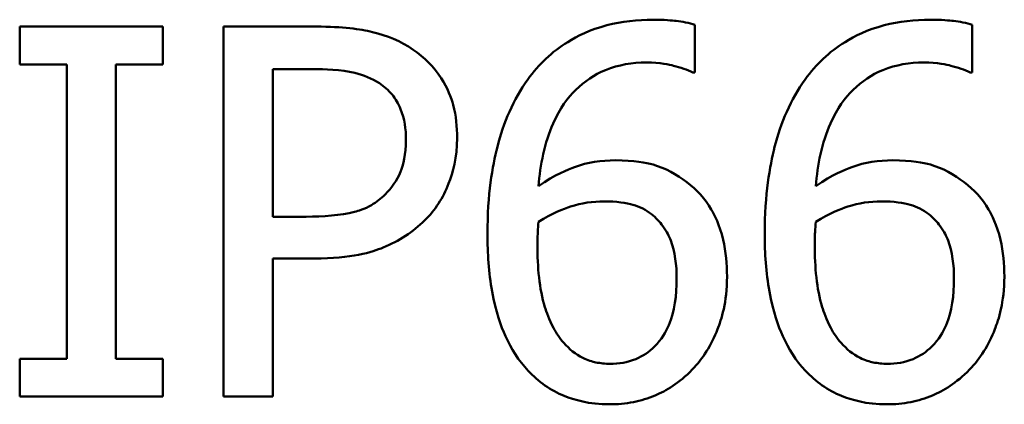
# Model space of a CAD drawing. Units: inches. Extents: x 1 to 175, y 1 to 135.
# Drawn here: x 65 to 65, y 40 to 41 of the extents above; entities that cross this region are included whole.
import ezdxf

# ---------------------------------------------------------------- set-up
doc = ezdxf.new("R2010")
doc.units = ezdxf.units.IN
doc.header["$LTSCALE"] = 8
doc.header["$MEASUREMENT"] = 0
doc.layers.add('Visible (ANSI)', color=7, linetype='Continuous', lineweight=50)

msp = doc.modelspace()

# ---------------------------------------------------------------- linework, layer by layer
at = {"layer": 'Visible (ANSI)'}
for p, q in [((64.69673, 40.53488), (64.68124, 40.53488)), ((64.68124, 40.53488), (64.68124, 40.53079)), ((64.69673, 40.53079), (64.69673, 40.53488)), ((64.70331, 40.53488), (64.70331, 40.49488)), ((64.71336, 40.53488), (64.70331, 40.53488)), ((64.75433, 40.52992), (64.75433, 40.53507)), ((64.78435, 40.52992), (64.78435, 40.53507)), ((64.68124, 40.53079), (64.68633, 40.53079)), ((64.68633, 40.53079), (64.68633, 40.49896)), ((64.69164, 40.49896), (64.69164, 40.53079)), ((64.69164, 40.53079), (64.69673, 40.53079)), ((64.70863, 40.53027), (64.71304, 40.53027)), ((64.70863, 40.51432), (64.70863, 40.53027)), ((64.7541, 40.52992), (64.75433, 40.52992)), ((64.78412, 40.52992), (64.78435, 40.52992)), ((64.71226, 40.51432), (64.70863, 40.51432)), ((64.70863, 40.49488), (64.70863, 40.50979)), ((64.70863, 40.50979), (64.71313, 40.50979)), ((64.68124, 40.49896), (64.68124, 40.49488)), ((64.68633, 40.49896), (64.68124, 40.49896)), ((64.69673, 40.49896), (64.69164, 40.49896)), ((64.69673, 40.49488), (64.69673, 40.49896)), ((64.68124, 40.49488), (64.69673, 40.49488)), ((64.70331, 40.49488), (64.70863, 40.49488))]:
    msp.add_line(p, q, dxfattribs=at)
for points, knots in [([(64.72383, 40.53238), (64.72249, 40.53331), (64.721, 40.53392), (64.71811, 40.5346), (64.71621, 40.53488), (64.71336, 40.53488)], [-0.04805788, -0.04805788, -0.04805788, -0.04805788, -0.0217542, -0.0217542, 0, 0, 0, 0]), ([(64.74979, 40.53562), (64.74811, 40.53562), (64.74642, 40.53544), (64.74297, 40.53454), (64.74161, 40.53385), (64.73885, 40.53215), (64.73741, 40.53081), (64.73624, 40.52917)], [-0.03315715, -0.03315715, -0.03315715, -0.03315715, -0.02472214, -0.02472214, -0.01530835, -0.01530835, 0, 0, 0, 0]), ([(64.75433, 40.53507), (64.75368, 40.53529), (64.75297, 40.53542), (64.75187, 40.53554), (64.75103, 40.53562), (64.74979, 40.53562)], [-0.02463149, -0.02463149, -0.02463149, -0.02463149, -0.0094308, -0.0094308, 0, 0, 0, 0]), ([(64.77981, 40.53562), (64.77812, 40.53562), (64.77644, 40.53544), (64.77299, 40.53454), (64.77163, 40.53385), (64.76887, 40.53215), (64.76743, 40.53081), (64.76626, 40.52917)], [-0.03315715, -0.03315715, -0.03315715, -0.03315715, -0.02472214, -0.02472214, -0.01530835, -0.01530835, 0, 0, 0, 0]), ([(64.78435, 40.53507), (64.7837, 40.53529), (64.78299, 40.53542), (64.78188, 40.53554), (64.78105, 40.53562), (64.77981, 40.53562)], [-0.02463149, -0.02463149, -0.02463149, -0.02463149, -0.0094308, -0.0094308, 0, 0, 0, 0]), ([(64.72859, 40.52282), (64.72859, 40.52402), (64.72847, 40.52524), (64.72795, 40.52719), (64.72758, 40.52819), (64.72606, 40.53053), (64.72504, 40.53155), (64.72383, 40.53238)], [-0.03633367, -0.03633367, -0.03633367, -0.03633367, -0.02131578, -0.02131578, -0.01117558, -0.01117558, 0, 0, 0, 0]), ([(64.73738, 40.51763), (64.73758, 40.51992), (64.73804, 40.52231), (64.7397, 40.52604), (64.74057, 40.52719), (64.74237, 40.52896), (64.74343, 40.52968), (64.74605, 40.53075), (64.74756, 40.53099), (64.74908, 40.53099)], [-0.04294843, -0.04294843, -0.04294843, -0.04294843, -0.03087901, -0.03087901, -0.02155733, -0.02155733, -0.01162433, -0.01162433, 0, 0, 0, 0]), ([(64.74908, 40.53099), (64.75058, 40.53099), (64.75159, 40.53075), (64.75275, 40.53046), (64.75353, 40.53022), (64.7541, 40.52992)], [-0.00774906, -0.00774906, -0.00774906, -0.00774906, -0.004973734, -0.004973734, 0, 0, 0, 0]), ([(64.7674, 40.51763), (64.7676, 40.51992), (64.76806, 40.52231), (64.76972, 40.52604), (64.77059, 40.52719), (64.77239, 40.52896), (64.77345, 40.52968), (64.77607, 40.53075), (64.77757, 40.53099), (64.7791, 40.53099)], [-0.04294843, -0.04294843, -0.04294843, -0.04294843, -0.03087901, -0.03087901, -0.02155733, -0.02155733, -0.01162433, -0.01162433, 0, 0, 0, 0]), ([(64.7791, 40.53099), (64.7806, 40.53099), (64.7816, 40.53075), (64.78276, 40.53046), (64.78354, 40.53022), (64.78412, 40.52992)], [-0.00774906, -0.00774906, -0.00774906, -0.00774906, -0.004973734, -0.004973734, 0, 0, 0, 0]), ([(64.71304, 40.53027), (64.71418, 40.53027), (64.71602, 40.53022), (64.71847, 40.52964), (64.71936, 40.52929), (64.72017, 40.52875)], [-0.01918195, -0.01918195, -0.01918195, -0.01918195, -0.00737685, -0.00737685, 0, 0, 0, 0]), ([(64.72017, 40.52875), (64.72068, 40.52841), (64.72115, 40.528), (64.72193, 40.52705), (64.72223, 40.52653), (64.72289, 40.52492), (64.72305, 40.52378), (64.72305, 40.52266)], [-0.01800573, -0.01800573, -0.01800573, -0.01800573, -0.0132573, -0.0132573, -0.00856997, -0.00856997, 0, 0, 0, 0]), ([(64.73624, 40.52917), (64.73466, 40.52697), (64.73361, 40.52449), (64.73241, 40.51979), (64.73187, 40.51678), (64.73187, 40.51244)], [-0.07497922, -0.07497922, -0.07497922, -0.07497922, -0.0330459, -0.0330459, 0, 0, 0, 0]), ([(64.76626, 40.52917), (64.76468, 40.52697), (64.76362, 40.52449), (64.76243, 40.51979), (64.76188, 40.51678), (64.76188, 40.51244)], [-0.07497922, -0.07497922, -0.07497922, -0.07497922, -0.0330459, -0.0330459, 0, 0, 0, 0]), ([(64.72305, 40.52266), (64.72305, 40.52101), (64.72276, 40.51992), (64.72207, 40.51823), (64.72149, 40.51743), (64.72078, 40.51672)], [-0.01387948, -0.01387948, -0.01387948, -0.01387948, -0.00759679, -0.00759679, 0, 0, 0, 0]), ([(64.72509, 40.51394), (64.72565, 40.51448), (64.72614, 40.51508), (64.72701, 40.51641), (64.72737, 40.51714), (64.72814, 40.51908), (64.72859, 40.52072), (64.72859, 40.52282)], [-0.03595647, -0.03595647, -0.03595647, -0.03595647, -0.0261835, -0.0261835, -0.01601383, -0.01601383, 0, 0, 0, 0]), ([(64.74571, 40.52042), (64.7442, 40.52042), (64.74272, 40.5202), (64.74061, 40.51944), (64.73919, 40.51889), (64.73738, 40.51763)], [-0.05115749, -0.05115749, -0.05115749, -0.05115749, -0.01676129, -0.01676129, 0, 0, 0, 0]), ([(64.75346, 40.51805), (64.75236, 40.51887), (64.75111, 40.51959), (64.74904, 40.52015), (64.74777, 40.52042), (64.74571, 40.52042)], [-0.04336047, -0.04336047, -0.04336047, -0.04336047, -0.01573564, -0.01573564, 0, 0, 0, 0]), ([(64.77573, 40.52042), (64.77422, 40.52042), (64.77273, 40.5202), (64.77063, 40.51944), (64.7692, 40.51889), (64.7674, 40.51763)], [-0.05115749, -0.05115749, -0.05115749, -0.05115749, -0.01676129, -0.01676129, 0, 0, 0, 0]), ([(64.78347, 40.51805), (64.78238, 40.51887), (64.78113, 40.51959), (64.77906, 40.52015), (64.77779, 40.52042), (64.77573, 40.52042)], [-0.04336047, -0.04336047, -0.04336047, -0.04336047, -0.01573564, -0.01573564, 0, 0, 0, 0]), ([(64.7578, 40.50784), (64.7578, 40.50918), (64.75768, 40.51053), (64.75699, 40.51347), (64.75644, 40.51453), (64.75542, 40.51627), (64.75453, 40.51725), (64.75346, 40.51805)], [-0.01942424, -0.01942424, -0.01942424, -0.01942424, -0.01536264, -0.01536264, -0.01023323, -0.01023323, 0, 0, 0, 0]), ([(64.78782, 40.50784), (64.78782, 40.50918), (64.7877, 40.51053), (64.78701, 40.51347), (64.78645, 40.51453), (64.78543, 40.51627), (64.78455, 40.51725), (64.78347, 40.51805)], [-0.01942424, -0.01942424, -0.01942424, -0.01942424, -0.01536264, -0.01536264, -0.01023323, -0.01023323, 0, 0, 0, 0]), ([(64.72078, 40.51672), (64.72035, 40.51627), (64.71986, 40.51589), (64.71856, 40.51514), (64.71786, 40.51494), (64.71597, 40.51445), (64.71408, 40.51432), (64.71226, 40.51432)], [-0.01971001, -0.01971001, -0.01971001, -0.01971001, -0.01725893, -0.01725893, -0.01388227, -0.01388227, 0, 0, 0, 0]), ([(64.73738, 40.51377), (64.73888, 40.51471), (64.74009, 40.51516), (64.74205, 40.51579), (64.74327, 40.51598), (64.74451, 40.51598)], [-0.01564928, -0.01564928, -0.01564928, -0.01564928, -0.0094877, -0.0094877, 0, 0, 0, 0]), ([(64.74451, 40.51598), (64.7458, 40.51598), (64.74693, 40.5158), (64.74836, 40.5154), (64.74903, 40.51506), (64.74963, 40.51458)], [-0.01129293, -0.01129293, -0.01129293, -0.01129293, -0.00585295, -0.00585295, 0, 0, 0, 0]), ([(64.7674, 40.51377), (64.7689, 40.51471), (64.77011, 40.51516), (64.77207, 40.51579), (64.77328, 40.51598), (64.77453, 40.51598)], [-0.01564928, -0.01564928, -0.01564928, -0.01564928, -0.0094877, -0.0094877, 0, 0, 0, 0]), ([(64.77453, 40.51598), (64.77582, 40.51598), (64.77695, 40.5158), (64.77837, 40.5154), (64.77904, 40.51506), (64.77965, 40.51458)], [-0.01129293, -0.01129293, -0.01129293, -0.01129293, -0.00585295, -0.00585295, 0, 0, 0, 0]), ([(64.74963, 40.51458), (64.7501, 40.5142), (64.75051, 40.51378), (64.75128, 40.51272), (64.75154, 40.51217), (64.75218, 40.51052), (64.75235, 40.50908), (64.75235, 40.50762)], [-0.01818778, -0.01818778, -0.01818778, -0.01818778, -0.01497231, -0.01497231, -0.01114592, -0.01114592, 0, 0, 0, 0]), ([(64.77965, 40.51458), (64.78011, 40.5142), (64.78053, 40.51378), (64.7813, 40.51272), (64.78156, 40.51217), (64.7822, 40.51052), (64.78237, 40.50908), (64.78237, 40.50762)], [-0.01818778, -0.01818778, -0.01818778, -0.01818778, -0.01497231, -0.01497231, -0.01114592, -0.01114592, 0, 0, 0, 0]), ([(64.71313, 40.50979), (64.71718, 40.50979), (64.71938, 40.51049), (64.72229, 40.51168), (64.72379, 40.51265), (64.72509, 40.51394)], [-0.02392609, -0.02392609, -0.02392609, -0.02392609, -0.01392987, -0.01392987, 0, 0, 0, 0]), ([(64.73728, 40.51125), (64.73728, 40.51203), (64.73731, 40.51249), (64.73734, 40.51302), (64.73736, 40.5134), (64.73738, 40.51377)], [-0.003993463, -0.003993463, -0.003993463, -0.003993463, -0.002883431, -0.002883431, 0, 0, 0, 0]), ([(64.7673, 40.51125), (64.7673, 40.51203), (64.76732, 40.51249), (64.76735, 40.51302), (64.76737, 40.5134), (64.7674, 40.51377)], [-0.003993463, -0.003993463, -0.003993463, -0.003993463, -0.002883431, -0.002883431, 0, 0, 0, 0]), ([(64.73187, 40.51244), (64.73187, 40.51039), (64.732, 40.50826), (64.73276, 40.50401), (64.73333, 40.5025), (64.73444, 40.50004), (64.73524, 40.49875), (64.73628, 40.49766)], [-0.02882004, -0.02882004, -0.02882004, -0.02882004, -0.02055388, -0.02055388, -0.01146676, -0.01146676, 0, 0, 0, 0]), ([(64.76188, 40.51244), (64.76188, 40.51039), (64.76202, 40.50826), (64.76278, 40.50401), (64.76335, 40.5025), (64.76446, 40.50004), (64.76525, 40.49875), (64.76629, 40.49766)], [-0.02882004, -0.02882004, -0.02882004, -0.02882004, -0.02055388, -0.02055388, -0.01146676, -0.01146676, 0, 0, 0, 0]), ([(64.74013, 40.50068), (64.73969, 40.50116), (64.73932, 40.50173), (64.73856, 40.50317), (64.73825, 40.50406), (64.73747, 40.50649), (64.73728, 40.5089), (64.73728, 40.51125)], [-0.02552916, -0.02552916, -0.02552916, -0.02552916, -0.0224202, -0.0224202, -0.0178651, -0.0178651, 0, 0, 0, 0]), ([(64.77015, 40.50068), (64.7697, 40.50116), (64.76933, 40.50173), (64.76857, 40.50317), (64.76827, 40.50406), (64.76749, 40.50649), (64.7673, 40.5089), (64.7673, 40.51125)], [-0.02552916, -0.02552916, -0.02552916, -0.02552916, -0.0224202, -0.0224202, -0.0178651, -0.0178651, 0, 0, 0, 0]), ([(64.75235, 40.50762), (64.75235, 40.50583), (64.75213, 40.50407), (64.75118, 40.50182), (64.75071, 40.50102), (64.74937, 40.4997), (64.74869, 40.49924), (64.74703, 40.49856), (64.74609, 40.49841), (64.74513, 40.49841)], [-0.03728142, -0.03728142, -0.03728142, -0.03728142, -0.02169234, -0.02169234, -0.01365714, -0.01365714, -0.00731184, -0.00731184, 0, 0, 0, 0]), ([(64.75404, 40.49779), (64.75463, 40.49839), (64.75514, 40.49905), (64.75606, 40.50052), (64.75645, 40.50132), (64.75718, 40.50317), (64.7578, 40.50506), (64.7578, 40.50784)], [-0.05489438, -0.05489438, -0.05489438, -0.05489438, -0.03859575, -0.03859575, -0.02119007, -0.02119007, 0, 0, 0, 0]), ([(64.78237, 40.50762), (64.78237, 40.50583), (64.78215, 40.50407), (64.7812, 40.50182), (64.78073, 40.50102), (64.77938, 40.4997), (64.7787, 40.49924), (64.77705, 40.49856), (64.7761, 40.49841), (64.77514, 40.49841)], [-0.03728142, -0.03728142, -0.03728142, -0.03728142, -0.02169234, -0.02169234, -0.01365714, -0.01365714, -0.00731184, -0.00731184, 0, 0, 0, 0]), ([(64.78406, 40.49779), (64.78464, 40.49839), (64.78515, 40.49905), (64.78608, 40.50052), (64.78647, 40.50132), (64.78719, 40.50317), (64.78782, 40.50506), (64.78782, 40.50784)], [-0.05489438, -0.05489438, -0.05489438, -0.05489438, -0.03859575, -0.03859575, -0.02119007, -0.02119007, 0, 0, 0, 0]), ([(64.74513, 40.49841), (64.74462, 40.49841), (64.74411, 40.49846), (64.74324, 40.49865), (64.74272, 40.49879), (64.74141, 40.49943), (64.74072, 40.50002), (64.74013, 40.50068)], [-0.01720749, -0.01720749, -0.01720749, -0.01720749, -0.01113664, -0.01113664, -0.0066899, -0.0066899, 0, 0, 0, 0]), ([(64.77514, 40.49841), (64.77463, 40.49841), (64.77413, 40.49846), (64.77326, 40.49865), (64.77274, 40.49879), (64.77142, 40.49943), (64.77074, 40.50002), (64.77015, 40.50068)], [-0.01720749, -0.01720749, -0.01720749, -0.01720749, -0.01113664, -0.01113664, -0.0066899, -0.0066899, 0, 0, 0, 0]), ([(64.73628, 40.49766), (64.73683, 40.49707), (64.73743, 40.49654), (64.73875, 40.49562), (64.73945, 40.49524), (64.74124, 40.49451), (64.74283, 40.49403), (64.74509, 40.49403)], [-0.04141103, -0.04141103, -0.04141103, -0.04141103, -0.02922882, -0.02922882, -0.0172375, -0.0172375, 0, 0, 0, 0]), ([(64.74509, 40.49403), (64.74596, 40.49403), (64.74682, 40.49411), (64.74848, 40.49443), (64.74926, 40.49467), (64.7512, 40.49549), (64.75262, 40.49632), (64.75404, 40.49779)], [-0.03623348, -0.03623348, -0.03623348, -0.03623348, -0.02566653, -0.02566653, -0.01561177, -0.01561177, 0, 0, 0, 0]), ([(64.76629, 40.49766), (64.76684, 40.49707), (64.76745, 40.49654), (64.76877, 40.49562), (64.76946, 40.49524), (64.77126, 40.49451), (64.77285, 40.49403), (64.77511, 40.49403)], [-0.04141103, -0.04141103, -0.04141103, -0.04141103, -0.02922882, -0.02922882, -0.0172375, -0.0172375, 0, 0, 0, 0]), ([(64.77511, 40.49403), (64.77598, 40.49403), (64.77684, 40.49411), (64.7785, 40.49443), (64.77928, 40.49467), (64.78121, 40.49549), (64.78263, 40.49632), (64.78406, 40.49779)], [-0.03623348, -0.03623348, -0.03623348, -0.03623348, -0.02566653, -0.02566653, -0.01561177, -0.01561177, 0, 0, 0, 0])]:
    msp.add_open_spline(points, degree=3, knots=knots, dxfattribs=at)

doc.saveas('drawing.dxf')
